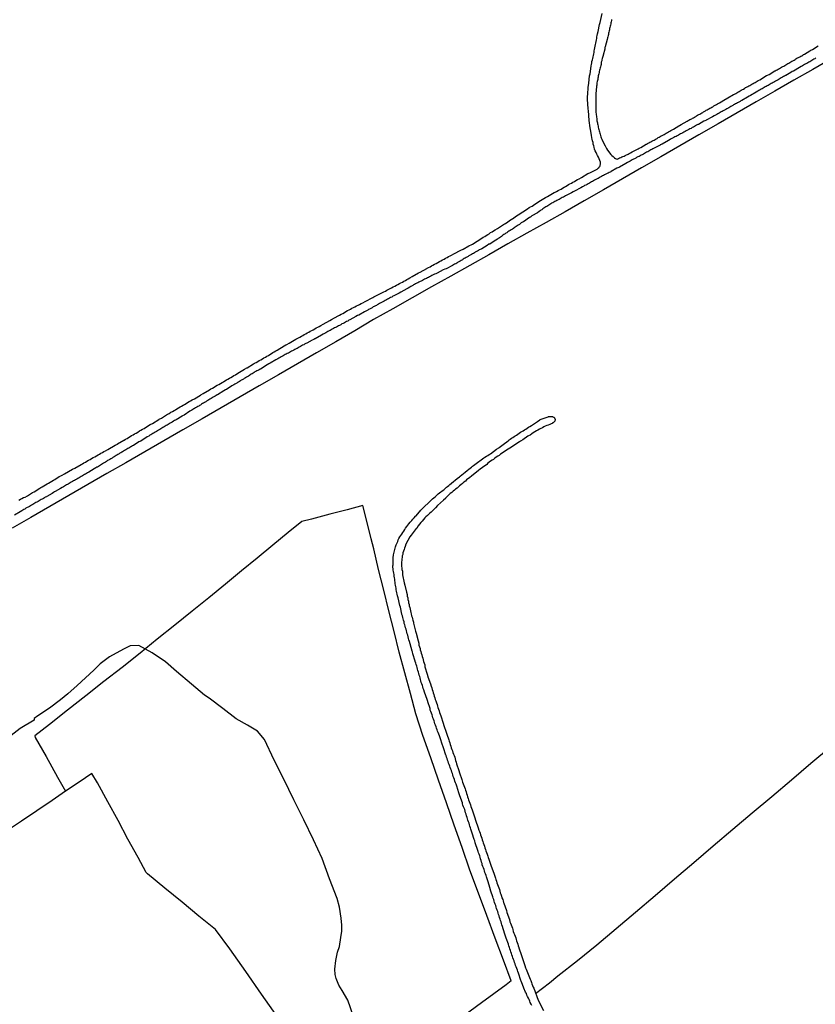
# Model space of a CAD drawing. Units: millimetres. Extents: x 185552 to 187963, y 1657657 to 1660432.
# Drawn here: x 186324 to 186484, y 1657831 to 1658030 of the extents above; entities that cross this region are included whole.
import ezdxf

# ---------------------------------------------------------------- set-up
doc = ezdxf.new("R2010")
doc.units = ezdxf.units.MM
for name, color, linetype in [('V-LOTE', 1, 'Continuous'), ('V-REFERENCIA', 2, 'Continuous'), ('V-TESTADA', 5, 'Continuous'), ('V-VALETA', 6, 'Continuous')]:
    doc.layers.add(name, color=color, linetype=linetype)

msp = doc.modelspace()

# ---------------------------------------------------------------- linework, layer by layer
at = {"layer": 'V-LOTE'}
for points in [[(186487.7, 1658021.81), (186483.86, 1658019.59), (186480.02, 1658017.37), (186476.18, 1658015.21), (186472.36, 1658013.05), (186468.54, 1658010.83), (186464.7, 1658008.61), (186460.84, 1658006.39), (186456.98, 1658004.17), (186453.12, 1658001.95), (186449.26, 1657999.73), (186445.4, 1657997.51), (186441.54, 1657995.29), (186437.68, 1657993.07), (186433.82, 1657990.85), (186429.96, 1657988.63), (186426.12, 1657986.51), (186422.28, 1657984.35), (186418.44, 1657982.15), (186414.58, 1657979.99), (186410.72, 1657977.83), (186406.86, 1657975.67), (186402.96, 1657973.45), (186399.06, 1657971.25), (186395.16, 1657969.05), (186391.34, 1657966.81), (186387.52, 1657964.57), (186383.62, 1657962.35), (186379.78, 1657960.13), (186375.92, 1657957.91), (186372.06, 1657955.69), (186368.2, 1657953.47), (186364.34, 1657951.25), (186360.5, 1657949.03), (186356.66, 1657946.81), (186352.82, 1657944.59), (186348.98, 1657942.37), (186345.14, 1657940.15), (186341.3, 1657937.95), (186337.46, 1657935.75), (186333.6, 1657933.51), (186329.78, 1657931.31), (186325.96, 1657929.11), (186322.14, 1657926.91)], [(186394.66, 1657924.77), (186394.2, 1657926.76), (186393, 1657931.49), (186389.84, 1657930.64), (186386.32, 1657929.79), (186382.63, 1657928.79), (186380.66, 1657928.31), (186377.89, 1657926.05), (186374.77, 1657923.48), (186371.67, 1657920.91), (186368.49, 1657918.32), (186365.22, 1657915.64), (186361.87, 1657912.9), (186358.54, 1657910.16), (186355.02, 1657907.33), (186351.46, 1657904.5), (186348, 1657901.67), (186344.39, 1657898.82), (186340.7, 1657895.95), (186337.01, 1657893.08), (186333.36, 1657890.21), (186329.71, 1657887.28), (186326.76, 1657885), (186326.81, 1657884.69), (186329.01, 1657880.83), (186331.35, 1657876.63), (186332.94, 1657873.86)], [(186422.92, 1657835.53), (186421.37, 1657839.72), (186419.7, 1657844.17), (186418.03, 1657848.7), (186416.3, 1657853.23), (186414.59, 1657857.85), (186413.05, 1657862.45), (186411.43, 1657866.98), (186409.87, 1657871.51), (186408.27, 1657876.04), (186406.67, 1657880.57), (186405.07, 1657885.1), (186403.65, 1657889.42), (186402.57, 1657893.58), (186401.43, 1657897.74), (186400.31, 1657901.91), (186399.27, 1657906.08), (186398.23, 1657910.25), (186397.19, 1657914.42), (186396.15, 1657918.59), (186395.17, 1657922.76), (186394.66, 1657924.77)], [(186427.86, 1657833), (186430.68, 1657835.12), (186432.36, 1657836.57), (186436.3, 1657839.67), (186440.22, 1657842.83), (186444.14, 1657846.09), (186448.06, 1657849.43), (186451.98, 1657852.77), (186455.9, 1657856.11), (186459.82, 1657859.45), (186463.74, 1657862.79), (186467.66, 1657866.13), (186471.58, 1657869.47), (186475.54, 1657872.77), (186479.5, 1657876.15), (186483.46, 1657879.51), (186487.42, 1657882.77)], [(186375.75, 1657828.25), (186372.54, 1657832.84), (186369.33, 1657837.43), (186366.14, 1657842.02), (186363.21, 1657845.91), (186359.86, 1657848.61), (186356.49, 1657851.41), (186353.01, 1657854.22), (186349.49, 1657857.13), (186349.24, 1657857.39), (186347.58, 1657860.43), (186345.55, 1657864.13), (186343.54, 1657867.91), (186341.51, 1657871.69), (186339.39, 1657875.49), (186338.26, 1657877.43), (186335.72, 1657875.68), (186332.94, 1657873.86), (186330.23, 1657871.95), (186327.17, 1657869.88), (186324.07, 1657867.79), (186320.84, 1657865.61)], [(186422.92, 1657835.53), (186421.94, 1657834.71), (186416.95, 1657831.1), (186413.34, 1657828.45), (186409.73, 1657825.76), (186405.97, 1657823.01), (186402.21, 1657820.26), (186398.37, 1657817.51), (186394.51, 1657814.62), (186390.61, 1657811.73), (186389.04, 1657810.57)]]:
    msp.add_lwpolyline(points, dxfattribs=at)
at = {"layer": 'V-REFERENCIA'}
for points in [[(186323.52, 1657932.61), (186323.82, 1657932.78), (186324.12, 1657932.93), (186324.46, 1657933.1), (186324.76, 1657933.23), (186325.24, 1657933.47), (186326.29, 1657934.14), (186326.61, 1657934.31), (186327.75, 1657935.04), (186327.94, 1657935.12), (186328.24, 1657935.27), (186328.59, 1657935.49), (186328.89, 1657935.66), (186329.23, 1657935.88), (186329.53, 1657936.05), (186329.87, 1657936.26), (186330.18, 1657936.43), (186330.48, 1657936.61), (186330.78, 1657936.78), (186331.08, 1657936.95), (186331.38, 1657937.16), (186331.68, 1657937.34), (186331.98, 1657937.51), (186332.28, 1657937.64), (186332.75, 1657937.91), (186334.32, 1657938.84), (186334.34, 1657938.86), (186334.83, 1657939.07), (186336.12, 1657939.83), (186336.36, 1657939.93), (186336.66, 1657940.13), (186336.96, 1657940.28), (186337.26, 1657940.45), (186337.56, 1657940.64), (186337.91, 1657940.83), (186338.21, 1657940.99), (186338.21, 1657940.99), (186338.55, 1657941.2), (186338.85, 1657941.35), (186339.19, 1657941.54), (186339.5, 1657941.72), (186339.8, 1657941.91), (186340.1, 1657942.06), (186340.4, 1657942.23), (186340.7, 1657942.4), (186341, 1657942.58), (186341.47, 1657942.83), (186342.95, 1657943.69), (186343.41, 1657943.93), (186343.45, 1657943.95), (186344.71, 1657944.7), (186344.78, 1657944.74), (186345.08, 1657944.89), (186345.38, 1657945.07), (186345.68, 1657945.24), (186345.98, 1657945.45), (186346.28, 1657945.62), (186346.58, 1657945.77), (186346.88, 1657945.97), (186347.23, 1657946.14), (186347.53, 1657946.35), (186347.87, 1657946.57), (186348.17, 1657946.74), (186348.51, 1657946.93), (186348.82, 1657947.08), (186349.12, 1657947.28), (186349.42, 1657947.47), (186349.72, 1657947.64), (186350.02, 1657947.84), (186350.49, 1657948.09), (186351.76, 1657948.89), (186351.82, 1657948.93), (186352.29, 1657949.17), (186353.52, 1657949.94), (186353.58, 1657949.98), (186353.88, 1657950.11), (186354.23, 1657950.35), (186354.53, 1657950.52), (186354.87, 1657950.69), (186355.13, 1657950.84), (186355.43, 1657951.06), (186355.73, 1657951.21), (186356.07, 1657951.42), (186356.37, 1657951.59), (186356.68, 1657951.77), (186356.98, 1657951.94), (186357.28, 1657952.11), (186357.58, 1657952.32), (186357.88, 1657952.5), (186358.18, 1657952.65), (186358.48, 1657952.84), (186358.95, 1657953.07), (186360.17, 1657953.83), (186360.24, 1657953.87), (186360.73, 1657954.13), (186361.98, 1657954.88), (186362, 1657954.9), (186362.3, 1657955.05), (186362.6, 1657955.2), (186362.95, 1657955.42), (186363.25, 1657955.59), (186363.59, 1657955.8), (186363.89, 1657955.98), (186364.23, 1657956.15), (186364.54, 1657956.34), (186364.84, 1657956.49), (186365.14, 1657956.66), (186365.44, 1657956.88), (186365.74, 1657957.05), (186366.04, 1657957.22), (186366.34, 1657957.39), (186366.64, 1657957.56), (186366.94, 1657957.74), (186367.24, 1657957.91), (186367.75, 1657958.23), (186369.11, 1657959.07), (186369.58, 1657959.3), (186369.62, 1657959.32), (186370.87, 1657960.1), (186371.11, 1657960.23), (186371.41, 1657960.38), (186371.75, 1657960.61), (186372.05, 1657960.79), (186372.39, 1657960.96), (186372.7, 1657961.13), (186373, 1657961.32), (186373.3, 1657961.49), (186373.6, 1657961.69), (186373.9, 1657961.84), (186374.2, 1657962.01), (186374.5, 1657962.22), (186374.8, 1657962.39), (186375.1, 1657962.57), (186375.4, 1657962.74), (186375.7, 1657962.91), (186376.19, 1657963.21), (186377.44, 1657963.97), (186377.44, 1657963.97), (186377.63, 1657964.05), (186378.08, 1657964.31), (186379.46, 1657965.1), (186379.61, 1657965.17), (186379.95, 1657965.38), (186380.25, 1657965.51), (186380.56, 1657965.68), (186380.86, 1657965.85), (186381.16, 1657966.03), (186381.46, 1657966.2), (186381.76, 1657966.37), (186382.06, 1657966.54), (186382.36, 1657966.69), (186382.66, 1657966.84), (186382.96, 1657967.01), (186383.26, 1657967.19), (186383.56, 1657967.36), (186383.86, 1657967.53), (186384.16, 1657967.68), (186384.51, 1657967.87), (186384.96, 1657968.11), (186386.29, 1657968.86), (186386.65, 1657969.06), (186388.01, 1657969.83), (186388.29, 1657969.98), (186388.63, 1657970.15), (186388.93, 1657970.32), (186389.27, 1657970.49), (186389.57, 1657970.66), (186389.88, 1657970.88), (186390.18, 1657971.01), (186390.48, 1657971.18), (186390.78, 1657971.35), (186391.08, 1657971.52), (186391.38, 1657971.65), (186391.68, 1657971.82), (186392.02, 1657972), (186392.32, 1657972.12), (186392.67, 1657972.34), (186392.97, 1657972.47), (186393.44, 1657972.7), (186394.96, 1657973.54), (186395.2, 1657973.65), (186396.81, 1657974.47), (186396.92, 1657974.51), (186397.22, 1657974.68), (186397.52, 1657974.83), (186397.82, 1657974.98), (186398.12, 1657975.15), (186398.47, 1657975.32), (186398.77, 1657975.49), (186399.11, 1657975.69), (186399.41, 1657975.82), (186399.75, 1657975.99), (186400.05, 1657976.16), (186400.36, 1657976.33), (186400.66, 1657976.51), (186400.96, 1657976.63), (186401.26, 1657976.81), (186401.56, 1657976.98), (186401.86, 1657977.13), (186402.16, 1657977.32), (186402.46, 1657977.47), (186402.93, 1657977.75), (186404.24, 1657978.51), (186404.56, 1657978.65), (186405.87, 1657979.38), (186405.94, 1657979.42), (186406.24, 1657979.55), (186406.54, 1657979.73), (186406.84, 1657979.9), (186407.14, 1657980.03), (186407.44, 1657980.22), (186407.79, 1657980.39), (186408.09, 1657980.59), (186408.43, 1657980.78), (186408.73, 1657980.93), (186409.07, 1657981.12), (186409.37, 1657981.27), (186409.68, 1657981.44), (186409.98, 1657981.62), (186410.28, 1657981.77), (186410.58, 1657981.94), (186410.88, 1657982.09), (186411.35, 1657982.32), (186412.74, 1657983.06), (186413.2, 1657983.29), (186414.38, 1657983.96), (186414.49, 1657984), (186414.83, 1657984.15), (186415.13, 1657984.32), (186415.47, 1657984.49), (186415.75, 1657984.69), (186416.07, 1657984.9), (186416.38, 1657985.1), (186416.68, 1657985.31), (186416.98, 1657985.48), (186417.28, 1657985.67), (186417.58, 1657985.83), (186417.88, 1657986.02), (186417.88, 1657986.02), (186418.18, 1657986.23), (186418.48, 1657986.4), (186418.78, 1657986.62), (186419.08, 1657986.79), (186419.38, 1657986.96), (186419.68, 1657987.16), (186420.17, 1657987.46), (186421.55, 1657988.38), (186421.79, 1657988.49), (186423.01, 1657989.33), (186423.16, 1657989.39), (186423.46, 1657989.61), (186423.74, 1657989.78), (186424.02, 1657989.99), (186424.32, 1657990.18), (186424.66, 1657990.4), (186424.97, 1657990.61), (186425.31, 1657990.81), (186425.59, 1657991), (186425.91, 1657991.24), (186426.21, 1657991.45), (186426.55, 1657991.67), (186426.86, 1657991.8), (186427.16, 1657991.99), (186427.41, 1657992.16), (186427.71, 1657992.38), (186428.01, 1657992.57), (186428.49, 1657992.87), (186429.84, 1657993.71), (186430.29, 1657993.94), (186431.64, 1657994.74), (186431.79, 1657994.8), (186432.09, 1657994.93), (186432.4, 1657995.1), (186432.7, 1657995.27), (186433, 1657995.42), (186433.3, 1657995.62), (186433.6, 1657995.79), (186433.9, 1657995.96), (186434.2, 1657996.13), (186434.5, 1657996.31), (186434.8, 1657996.48), (186435.1, 1657996.61), (186435.38, 1657996.78), (186435.7, 1657996.97), (186436, 1657997.14), (186436.35, 1657997.34), (186436.65, 1657997.48), (186437.12, 1657997.77), (186438.43, 1657998.56), (186438.49, 1657998.58), (186438.97, 1657998.75), (186440.26, 1657999.4), (186440.45, 1657999.59), (186440.53, 1657999.7), (186440.62, 1657999.7), (186440.7, 1657999.85), (186440.77, 1657999.98), (186440.83, 1657999.98), (186440.88, 1658000.13), (186440.88, 1658000.19), (186440.94, 1658000.5), (186440.94, 1658000.84), (186440.83, 1658001.18), (186440.66, 1658001.53), (186440.53, 1658001.83), (186440.38, 1658002.17), (186440.23, 1658002.47), (186440.08, 1658002.81), (186439.91, 1658003.16), (186439.78, 1658003.5), (186439.69, 1658003.85), (186439.61, 1658004.15), (186439.5, 1658004.49), (186439.46, 1658004.79), (186439.37, 1658005.13), (186439.29, 1658005.48), (186439.24, 1658005.78), (186439.13, 1658006.29), (186438.97, 1658007.47), (186438.88, 1658007.8), (186438.67, 1658009.28), (186438.66, 1658009.6), (186438.62, 1658009.94), (186438.58, 1658010.29), (186438.58, 1658010.59), (186438.53, 1658010.93), (186438.53, 1658011.28), (186438.49, 1658011.58), (186438.45, 1658011.92), (186438.43, 1658012.26), (186438.43, 1658012.61), (186438.38, 1658012.91), (186438.36, 1658013.25), (186438.36, 1658013.6), (186438.36, 1658013.9), (186438.36, 1658014.2), (186438.38, 1658014.5), (186438.4, 1658014.8), (186438.4, 1658015.1), (186438.4, 1658015.1), (186438.45, 1658015.4), (186438.49, 1658015.7), (186438.49, 1658016), (186438.53, 1658016.34), (186438.58, 1658016.82), (186438.75, 1658018.3), (186438.86, 1658018.71), (186439.07, 1658020.23), (186439.09, 1658020.3), (186439.16, 1658020.6), (186439.2, 1658020.9), (186439.22, 1658021.2), (186439.33, 1658021.5), (186439.44, 1658021.8), (186439.46, 1658022.1), (186439.56, 1658022.4), (186439.61, 1658022.7), (186439.65, 1658023), (186439.69, 1658023.3), (186439.74, 1658023.6), (186439.82, 1658023.95), (186439.91, 1658024.25), (186439.95, 1658024.59), (186440.04, 1658024.89), (186440.08, 1658025.23), (186440.17, 1658025.54), (186440.21, 1658025.84), (186440.25, 1658026.14), (186440.29, 1658026.44), (186440.38, 1658026.74), (186440.49, 1658027.21), (186440.79, 1658028.65), (186440.9, 1658029.06), (186441.33, 1658030.84)], [(186443.21, 1658029.66), (186443.17, 1658029.44), (186443.11, 1658029.19), (186443.07, 1658028.97), (186443.04, 1658028.76), (186442.96, 1658028.5), (186442.94, 1658028.28), (186442.87, 1658028.03), (186442.81, 1658027.81), (186442.77, 1658027.6), (186442.68, 1658027.34), (186442.66, 1658027.12), (186442.57, 1658026.87), (186442.55, 1658026.65), (186442.48, 1658026.44), (186442.44, 1658026.18), (186442.36, 1658025.96), (186442.31, 1658025.62), (186441.89, 1658024.14), (186441.86, 1658023.99), (186441.84, 1658023.84), (186441.84, 1658023.65), (186441.5, 1658022.46), (186441.5, 1658022.4), (186441.45, 1658022.18), (186441.37, 1658021.97), (186441.32, 1658021.76), (186441.24, 1658021.5), (186441.22, 1658021.28), (186441.13, 1658021.03), (186441.11, 1658020.81), (186441.09, 1658020.6), (186441, 1658020.34), (186440.94, 1658020.12), (186440.88, 1658019.87), (186440.85, 1658019.65), (186440.77, 1658019.44), (186440.72, 1658019.18), (186440.68, 1658018.96), (186440.62, 1658018.71), (186440.59, 1658018.49), (186440.51, 1658018.28), (186440.47, 1658018.02), (186440.44, 1658017.8), (186440.4, 1658017.55), (186440.38, 1658017.33), (186440.29, 1658017.12), (186440.25, 1658016.86), (186440.25, 1658016.64), (186440.21, 1658016.39), (186440.17, 1658016.17), (186440.15, 1658015.91), (186440.12, 1658015.57), (186440.04, 1658014.43), (186440.04, 1658014.24), (186440.04, 1658014.02), (186440.04, 1658013.68), (186440.04, 1658012.37), (186440.02, 1658012.22), (186439.99, 1658012.01), (186439.99, 1658011.75), (186440.01, 1658011.53), (186440.04, 1658011.32), (186440.04, 1658011.06), (186440.04, 1658010.85), (186440.08, 1658010.59), (186440.12, 1658010.37), (186440.17, 1658010.16), (186440.17, 1658009.9), (186440.21, 1658009.69), (186440.23, 1658009.43), (186440.25, 1658009.21), (186440.32, 1658009), (186440.34, 1658008.78), (186440.38, 1658008.57), (186440.42, 1658008.36), (186440.49, 1658008.1), (186440.51, 1658007.88), (186440.59, 1658007.63), (186440.64, 1658007.41), (186440.68, 1658007.2), (186440.75, 1658006.94), (186440.81, 1658006.72), (186440.88, 1658006.47), (186440.96, 1658006.25), (186441.02, 1658005.99), (186441.02, 1658005.99), (186441.13, 1658005.74), (186441.24, 1658005.52), (186441.35, 1658005.18), (186441.93, 1658004.12), (186442.03, 1658003.89), (186442.18, 1658003.63), (186442.4, 1658003.3), (186443.07, 1658002.41), (186443.28, 1658002.17), (186443.49, 1658001.97), (186443.71, 1658001.76), (186443.73, 1658001.74), (186443.8, 1658001.69), (186443.82, 1658001.63), (186443.9, 1658001.63), (186443.91, 1658001.59), (186444.12, 1658001.5), (186444.36, 1658001.48), (186444.59, 1658001.59), (186444.81, 1658001.69), (186445.07, 1658001.8), (186445.28, 1658001.89), (186445.5, 1658001.97), (186445.75, 1658002.08), (186445.94, 1658002.17), (186446.18, 1658002.32), (186446.4, 1658002.38), (186446.57, 1658002.47), (186446.78, 1658002.6), (186447, 1658002.7), (186447.34, 1658002.9), (186448.56, 1658003.56), (186448.76, 1658003.65), (186449.1, 1658003.84), (186450.15, 1658004.45), (186450.26, 1658004.49), (186450.48, 1658004.61), (186450.69, 1658004.72), (186450.95, 1658004.87), (186451.14, 1658004.96), (186451.34, 1658005.07), (186451.59, 1658005.2), (186451.81, 1658005.3), (186452.02, 1658005.43), (186452.2, 1658005.54), (186452.39, 1658005.65), (186452.62, 1658005.8), (186452.84, 1658005.9), (186453.03, 1658006.01), (186453.23, 1658006.14), (186453.39, 1658006.2), (186453.57, 1658006.31), (186453.83, 1658006.46), (186454.04, 1658006.57), (186454.25, 1658006.72), (186454.47, 1658006.85), (186454.69, 1658006.96), (186454.94, 1658007.09), (186455.14, 1658007.21), (186455.33, 1658007.3), (186455.67, 1658007.49), (186456.77, 1658008.18), (186456.92, 1658008.25), (186457.26, 1658008.42), (186458.44, 1658009.13), (186458.64, 1658009.23), (186458.81, 1658009.3), (186459.02, 1658009.45), (186459.19, 1658009.51), (186459.37, 1658009.62), (186459.56, 1658009.73), (186459.75, 1658009.83), (186459.97, 1658009.96), (186460.18, 1658010.07), (186460.36, 1658010.18), (186460.55, 1658010.31), (186460.79, 1658010.44), (186461, 1658010.56), (186461.21, 1658010.67), (186461.43, 1658010.8), (186461.6, 1658010.89), (186461.77, 1658010.99), (186462.03, 1658011.12), (186462.18, 1658011.21), (186462.33, 1658011.32), (186462.52, 1658011.44), (186462.68, 1658011.55), (186462.84, 1658011.62), (186463.06, 1658011.77), (186463.23, 1658011.83), (186463.41, 1658011.94), (186463.62, 1658012.04), (186463.83, 1658012.2), (186464, 1658012.26), (186464.22, 1658012.41), (186464.41, 1658012.52), (186464.61, 1658012.63), (186464.97, 1658012.84), (186466.22, 1658013.55), (186466.33, 1658013.61), (186466.33, 1658013.61), (186466.67, 1658013.81), (186467.85, 1658014.52), (186468.04, 1658014.6), (186468.26, 1658014.73), (186468.47, 1658014.86), (186468.69, 1658014.97), (186468.95, 1658015.12), (186469.16, 1658015.25), (186469.38, 1658015.37), (186469.63, 1658015.5), (186469.85, 1658015.61), (186470.11, 1658015.76), (186470.27, 1658015.89), (186470.45, 1658015.98), (186470.68, 1658016.12), (186470.88, 1658016.23), (186471.09, 1658016.34), (186471.35, 1658016.49), (186471.54, 1658016.6), (186471.78, 1658016.73), (186472, 1658016.84), (186472.16, 1658016.94), (186472.38, 1658017.09), (186472.57, 1658017.2), (186472.77, 1658017.31), (186473.13, 1658017.5), (186474.46, 1658018.32), (186474.66, 1658018.4), (186475.02, 1658018.57), (186476.18, 1658019.26), (186476.2, 1658019.28), (186476.46, 1658019.41), (186476.65, 1658019.52), (186476.85, 1658019.65), (186477.11, 1658019.78), (186477.32, 1658019.9), (186477.54, 1658020.01), (186477.79, 1658020.16), (186477.96, 1658020.25), (186478.16, 1658020.36), (186478.39, 1658020.51), (186478.61, 1658020.63), (186478.82, 1658020.74), (186479, 1658020.87), (186479.21, 1658020.98), (186479.42, 1658021.11), (186479.6, 1658021.22), (186479.81, 1658021.3), (186480.05, 1658021.45), (186480.24, 1658021.58), (186480.41, 1658021.69), (186480.59, 1658021.82), (186480.75, 1658021.88), (186480.93, 1658021.99), (186481.19, 1658022.12), (186481.4, 1658022.25), (186481.59, 1658022.35), (186481.83, 1658022.48), (186481.91, 1658022.52), (186481.96, 1658022.57), (186482.15, 1658022.65), (186483.22, 1658023.32), (186483.46, 1658023.43), (186483.8, 1658023.62), (186484.94, 1658024.31)], [(186484.45, 1658021.88), (186484.24, 1658021.73), (186484.02, 1658021.62), (186483.83, 1658021.52), (186483.63, 1658021.39), (186483.42, 1658021.26), (186483.2, 1658021.13), (186483.03, 1658021.02), (186482.84, 1658020.92), (186482.6, 1658020.79), (186482.41, 1658020.68), (186482.17, 1658020.55), (186481.94, 1658020.42), (186481.72, 1658020.29), (186481.49, 1658020.16), (186481.16, 1658019.97), (186479.92, 1658019.24), (186479.68, 1658019.13), (186479.36, 1658018.96), (186478.37, 1658018.34), (186478.31, 1658018.32), (186478.11, 1658018.23), (186477.92, 1658018.12), (186477.71, 1658017.99), (186477.45, 1658017.85), (186477.25, 1658017.74), (186477.04, 1658017.61), (186476.81, 1658017.48), (186476.59, 1658017.35), (186476.33, 1658017.22), (186476.08, 1658017.09), (186475.84, 1658016.94), (186475.6, 1658016.81), (186475.43, 1658016.73), (186475.22, 1658016.58), (186475, 1658016.45), (186474.83, 1658016.36), (186474.61, 1658016.25), (186474.4, 1658016.1), (186474.23, 1658016.04), (186474.01, 1658015.89), (186473.78, 1658015.78), (186473.6, 1658015.68), (186473.41, 1658015.57), (186473.2, 1658015.44), (186472.96, 1658015.29), (186472.73, 1658015.16), (186472.38, 1658014.97), (186471.24, 1658014.28), (186471.01, 1658014.17), (186470.66, 1658013.98), (186469.48, 1658013.29), (186469.33, 1658013.23), (186469.14, 1658013.1), (186468.9, 1658012.97), (186468.65, 1658012.84), (186468.43, 1658012.71), (186468.21, 1658012.6), (186468, 1658012.47), (186467.85, 1658012.39), (186467.66, 1658012.28), (186467.44, 1658012.17), (186467.29, 1658012.07), (186467.29, 1658012.07), (186467.1, 1658011.96), (186466.88, 1658011.81), (186466.71, 1658011.74), (186466.5, 1658011.6), (186466.24, 1658011.47), (186465.98, 1658011.34), (186465.72, 1658011.21), (186465.55, 1658011.1), (186465.36, 1658010.99), (186465.12, 1658010.87), (186464.91, 1658010.74), (186464.67, 1658010.61), (186464.44, 1658010.48), (186464.18, 1658010.35), (186463.92, 1658010.22), (186463.59, 1658010.03), (186462.31, 1658009.32), (186462.2, 1658009.28), (186461.86, 1658009.1), (186460.72, 1658008.48), (186460.59, 1658008.42), (186460.36, 1658008.29), (186460.14, 1658008.18), (186459.93, 1658008.05), (186459.71, 1658007.94), (186459.47, 1658007.82), (186459.24, 1658007.67), (186459.02, 1658007.56), (186458.77, 1658007.43), (186458.55, 1658007.3), (186458.29, 1658007.17), (186458.06, 1658007.04), (186457.82, 1658006.91), (186457.56, 1658006.78), (186457.35, 1658006.66), (186457.13, 1658006.55), (186456.92, 1658006.42), (186456.71, 1658006.31), (186456.45, 1658006.18), (186456.23, 1658006.05), (186455.99, 1658005.95), (186455.76, 1658005.8), (186455.5, 1658005.67), (186455.24, 1658005.54), (186455.03, 1658005.41), (186454.66, 1658005.22), (186453.42, 1658004.51), (186453.04, 1658004.32), (186453.01, 1658004.31), (186451.79, 1658003.65), (186451.55, 1658003.54), (186451.36, 1658003.43), (186451.12, 1658003.31), (186450.91, 1658003.18), (186450.71, 1658003.07), (186450.52, 1658002.96), (186450.28, 1658002.85), (186450.05, 1658002.7), (186449.85, 1658002.62), (186449.62, 1658002.49), (186449.36, 1658002.36), (186449.19, 1658002.25), (186448.99, 1658002.15), (186448.76, 1658002.02), (186448.5, 1658001.89), (186448.26, 1658001.76), (186448.09, 1658001.67), (186447.86, 1658001.55), (186447.6, 1658001.42), (186447.38, 1658001.29), (186447.13, 1658001.16), (186446.93, 1658001.05), (186446.7, 1658000.9), (186446.44, 1658000.77), (186446.07, 1658000.58), (186444.79, 1657999.85), (186444.64, 1657999.78), (186444.27, 1657999.61), (186443.11, 1657998.95), (186443.05, 1657998.92), (186442.89, 1657998.86), (186442.72, 1657998.75), (186442.49, 1657998.62), (186442.29, 1657998.54), (186442.06, 1657998.41), (186441.8, 1657998.28), (186441.58, 1657998.17), (186441.39, 1657998.07), (186441.16, 1657997.94), (186440.92, 1657997.81), (186440.68, 1657997.68), (186440.49, 1657997.57), (186440.28, 1657997.46), (186440.04, 1657997.34), (186439.78, 1657997.21), (186439.53, 1657997.08), (186439.35, 1657996.97), (186439.16, 1657996.86), (186438.92, 1657996.73), (186438.73, 1657996.63), (186438.73, 1657996.63), (186438.49, 1657996.48), (186438.24, 1657996.35), (186437.98, 1657996.22), (186437.76, 1657996.11), (186437.59, 1657996), (186437.33, 1657995.88), (186436.97, 1657995.68), (186435.68, 1657995), (186435.44, 1657994.86), (186435.1, 1657994.67), (186433.92, 1657994.05), (186433.68, 1657993.94), (186433.47, 1657993.81), (186433.23, 1657993.69), (186433, 1657993.56), (186432.8, 1657993.47), (186432.63, 1657993.34), (186432.4, 1657993.21), (186432.16, 1657993.1), (186431.92, 1657992.98), (186431.75, 1657992.89), (186431.56, 1657992.78), (186431.32, 1657992.65), (186431.1, 1657992.55), (186430.91, 1657992.44), (186430.72, 1657992.33), (186430.55, 1657992.18), (186430.31, 1657992.03), (186430.1, 1657991.88), (186429.94, 1657991.8), (186429.75, 1657991.69), (186429.52, 1657991.54), (186429.3, 1657991.39), (186429.09, 1657991.24), (186428.91, 1657991.13), (186428.76, 1657991.02), (186428.55, 1657990.87), (186428.21, 1657990.64), (186427.13, 1657990.04), (186426.98, 1657989.86), (186426.87, 1657989.78), (186426.81, 1657989.73), (186426.79, 1657989.75), (186426.62, 1657989.67), (186425.41, 1657988.81), (186425.39, 1657988.81), (186425.18, 1657988.72), (186424.97, 1657988.57), (186424.77, 1657988.42), (186424.58, 1657988.29), (186424.36, 1657988.14), (186424.15, 1657988.02), (186423.93, 1657987.86), (186423.72, 1657987.72), (186423.52, 1657987.61), (186423.37, 1657987.48), (186423.16, 1657987.33), (186423.03, 1657987.28), (186422.9, 1657987.16), (186422.69, 1657987.03), (186422.47, 1657986.9), (186422.26, 1657986.75), (186422.04, 1657986.6), (186421.87, 1657986.49), (186421.68, 1657986.36), (186421.44, 1657986.21), (186421.27, 1657986.1), (186421.1, 1657985.97), (186420.95, 1657985.85), (186420.76, 1657985.7), (186420.54, 1657985.59), (186420.33, 1657985.44), (186420.15, 1657985.33), (186419.81, 1657985.1), (186418.67, 1657984.35), (186418.61, 1657984.32), (186418.41, 1657984.26), (186418.05, 1657984.04), (186417, 1657983.36), (186416.85, 1657983.29), (186416.67, 1657983.23), (186416.48, 1657983.12), (186416.31, 1657983.01), (186416.14, 1657982.9), (186415.9, 1657982.78), (186415.65, 1657982.65), (186415.49, 1657982.54), (186415.32, 1657982.43), (186415.13, 1657982.32), (186414.92, 1657982.17), (186414.66, 1657982.05), (186414.4, 1657981.9), (186414.24, 1657981.81), (186414.08, 1657981.7), (186413.84, 1657981.57), (186413.65, 1657981.46), (186413.45, 1657981.36), (186413.24, 1657981.23), (186413.07, 1657981.12), (186412.85, 1657980.97), (186412.85, 1657980.97), (186412.62, 1657980.86), (186412.38, 1657980.71), (186412.12, 1657980.59), (186411.95, 1657980.48), (186411.74, 1657980.33), (186411.48, 1657980.22), (186411.09, 1657980.01), (186409.78, 1657979.34), (186409.55, 1657979.23), (186409.2, 1657979.08), (186407.98, 1657978.46), (186407.7, 1657978.33), (186407.44, 1657978.22), (186407.18, 1657978.09), (186406.93, 1657977.95), (186406.71, 1657977.84), (186406.45, 1657977.71), (186406.2, 1657977.58), (186406, 1657977.47), (186405.81, 1657977.38), (186405.63, 1657977.3), (186405.44, 1657977.19), (186405.21, 1657977.08), (186404.99, 1657976.98), (186404.76, 1657976.85), (186404.52, 1657976.72), (186404.3, 1657976.61), (186404.11, 1657976.51), (186403.88, 1657976.38), (186403.64, 1657976.27), (186403.4, 1657976.12), (186403.23, 1657976.05), (186403.04, 1657975.95), (186402.8, 1657975.8), (186402.65, 1657975.71), (186402.46, 1657975.6), (186402.11, 1657975.41), (186400.98, 1657974.81), (186400.89, 1657974.76), (186400.66, 1657974.62), (186400.31, 1657974.42), (186399.22, 1657973.84), (186399.04, 1657973.76), (186398.81, 1657973.61), (186398.59, 1657973.5), (186398.38, 1657973.39), (186398.16, 1657973.26), (186397.97, 1657973.18), (186397.74, 1657973.03), (186397.5, 1657972.92), (186397.26, 1657972.77), (186397.03, 1657972.66), (186396.85, 1657972.55), (186396.62, 1657972.43), (186396.36, 1657972.3), (186396.12, 1657972.17), (186395.89, 1657972.04), (186395.71, 1657971.93), (186395.52, 1657971.82), (186395.29, 1657971.7), (186395.07, 1657971.61), (186394.83, 1657971.46), (186394.6, 1657971.31), (186394.34, 1657971.18), (186394.14, 1657971.09), (186393.96, 1657970.96), (186393.7, 1657970.84), (186393.33, 1657970.64), (186392.17, 1657969.96), (186392.15, 1657969.96), (186391.89, 1657969.85), (186391.55, 1657969.68), (186390.37, 1657969.03), (186390.15, 1657968.92), (186389.92, 1657968.77), (186389.7, 1657968.67), (186389.49, 1657968.54), (186389.27, 1657968.43), (186389.02, 1657968.3), (186388.76, 1657968.17), (186388.52, 1657968.02), (186388.29, 1657967.89), (186388.07, 1657967.79), (186387.85, 1657967.68), (186387.64, 1657967.55), (186387.47, 1657967.46), (186387.28, 1657967.36), (186387.04, 1657967.23), (186386.8, 1657967.1), (186386.57, 1657966.97), (186386.37, 1657966.86), (186386.16, 1657966.76), (186385.92, 1657966.63), (186385.73, 1657966.52), (186385.49, 1657966.37), (186385.24, 1657966.24), (186384.98, 1657966.11), (186384.61, 1657965.92), (186383.32, 1657965.17), (186383.3, 1657965.16), (186383.3, 1657965.16), (186383.05, 1657965.06), (186382.72, 1657964.89), (186381.65, 1657964.29), (186381.46, 1657964.2), (186381.22, 1657964.07), (186381.03, 1657963.96), (186380.81, 1657963.86), (186380.62, 1657963.75), (186380.38, 1657963.62), (186380.13, 1657963.49), (186379.93, 1657963.38), (186379.72, 1657963.25), (186379.48, 1657963.13), (186379.27, 1657963.02), (186379.01, 1657962.89), (186378.79, 1657962.78), (186378.58, 1657962.65), (186378.38, 1657962.55), (186378.19, 1657962.44), (186377.96, 1657962.31), (186377.72, 1657962.2), (186377.5, 1657962.09), (186377.31, 1657961.99), (186377.08, 1657961.86), (186376.86, 1657961.75), (186376.65, 1657961.62), (186376.47, 1657961.54), (186376.26, 1657961.39), (186376, 1657961.26), (186375.79, 1657961.15), (186375.42, 1657960.96), (186374.24, 1657960.27), (186373.98, 1657960.14), (186373.64, 1657959.93), (186372.29, 1657959.07), (186372.27, 1657959.07), (186372.01, 1657958.94), (186371.79, 1657958.81), (186371.58, 1657958.7), (186371.36, 1657958.57), (186371.19, 1657958.49), (186371.02, 1657958.36), (186370.81, 1657958.21), (186370.61, 1657958.12), (186370.44, 1657958.01), (186370.25, 1657957.87), (186370.07, 1657957.8), (186369.86, 1657957.65), (186369.6, 1657957.52), (186369.45, 1657957.41), (186369.28, 1657957.31), (186369.04, 1657957.18), (186368.85, 1657957.05), (186368.64, 1657956.92), (186368.44, 1657956.81), (186368.29, 1657956.71), (186368.08, 1657956.58), (186367.84, 1657956.45), (186367.69, 1657956.34), (186367.52, 1657956.23), (186367.28, 1657956.1), (186367.11, 1657956), (186366.9, 1657955.87), (186366.55, 1657955.67), (186365.46, 1657954.97), (186365.27, 1657954.88), (186364.92, 1657954.69), (186363.65, 1657953.87), (186363.59, 1657953.85), (186363.37, 1657953.76), (186363.16, 1657953.61), (186362.92, 1657953.48), (186362.73, 1657953.38), (186362.54, 1657953.25), (186362.32, 1657953.1), (186362.09, 1657952.97), (186361.89, 1657952.86), (186361.68, 1657952.71), (186361.44, 1657952.58), (186361.25, 1657952.47), (186361.03, 1657952.32), (186360.8, 1657952.2), (186360.6, 1657952.09), (186360.43, 1657951.96), (186360.2, 1657951.81), (186360, 1657951.7), (186359.83, 1657951.59), (186359.64, 1657951.49), (186359.44, 1657951.38), (186359.21, 1657951.23), (186359.01, 1657951.12), (186358.84, 1657951.01), (186358.67, 1657950.91), (186358.44, 1657950.76), (186358.07, 1657950.54), (186356.91, 1657949.77), (186356.55, 1657949.59), (186356.52, 1657949.58), (186355.28, 1657948.83), (186355.13, 1657948.76), (186355.13, 1657948.76), (186354.93, 1657948.65), (186354.72, 1657948.52), (186354.48, 1657948.37), (186354.31, 1657948.26), (186354.1, 1657948.14), (186353.86, 1657948.01), (186353.67, 1657947.88), (186353.47, 1657947.77), (186353.28, 1657947.66), (186353.07, 1657947.53), (186352.83, 1657947.41), (186352.6, 1657947.26), (186352.38, 1657947.1), (186352.17, 1657946.98), (186351.97, 1657946.87), (186351.74, 1657946.72), (186351.5, 1657946.59), (186351.31, 1657946.46), (186351.05, 1657946.33), (186350.83, 1657946.2), (186350.6, 1657946.05), (186350.38, 1657945.93), (186350.19, 1657945.8), (186349.97, 1657945.69), (186349.76, 1657945.54), (186349.44, 1657945.37), (186348.15, 1657944.53), (186347.77, 1657944.35), (186347.74, 1657944.34), (186346.65, 1657943.65), (186346.49, 1657943.58), (186346.28, 1657943.45), (186346.11, 1657943.37), (186345.93, 1657943.24), (186345.72, 1657943.11), (186345.55, 1657943.02), (186345.34, 1657942.88), (186345.1, 1657942.77), (186344.88, 1657942.64), (186344.65, 1657942.49), (186344.47, 1657942.38), (186344.33, 1657942.27), (186344.13, 1657942.17), (186343.94, 1657942.06), (186343.75, 1657941.93), (186343.51, 1657941.8), (186343.32, 1657941.69), (186343.17, 1657941.59), (186342.95, 1657941.48), (186342.74, 1657941.33), (186342.52, 1657941.2), (186342.33, 1657941.09), (186342.12, 1657940.94), (186341.88, 1657940.81), (186341.64, 1657940.69), (186341.45, 1657940.58), (186341.21, 1657940.43), (186340.98, 1657940.3), (186340.61, 1657940.06), (186339.39, 1657939.29), (186339.28, 1657939.25), (186339.07, 1657939.14), (186338.7, 1657938.92), (186337.67, 1657938.28), (186337.54, 1657938.21), (186337.37, 1657938.11), (186337.17, 1657938), (186336.96, 1657937.87), (186336.79, 1657937.78), (186336.59, 1657937.66), (186336.36, 1657937.51), (186336.12, 1657937.38), (186335.89, 1657937.25), (186335.67, 1657937.12), (186335.44, 1657936.99), (186335.2, 1657936.86), (186334.96, 1657936.73), (186334.77, 1657936.58), (186334.58, 1657936.48), (186334.34, 1657936.35), (186334.1, 1657936.22), (186333.91, 1657936.09), (186333.69, 1657935.98), (186333.48, 1657935.83), (186333.33, 1657935.77), (186333.16, 1657935.66), (186332.92, 1657935.53), (186332.73, 1657935.4), (186332.51, 1657935.29), (186332.28, 1657935.14), (186331.93, 1657934.95), (186330.88, 1657934.33), (186330.73, 1657934.26), (186330.54, 1657934.16), (186330.22, 1657933.94), (186329.16, 1657933.32), (186329.1, 1657933.3), (186328.84, 1657933.19), (186328.67, 1657933.06), (186328.48, 1657932.95), (186328.48, 1657932.95), (186328.24, 1657932.83), (186328.05, 1657932.72), (186327.81, 1657932.57), (186327.6, 1657932.46), (186327.4, 1657932.35), (186327.17, 1657932.22), (186326.95, 1657932.1), (186326.74, 1657931.97), (186326.52, 1657931.84), (186326.33, 1657931.73), (186326.1, 1657931.58), (186325.86, 1657931.45), (186325.64, 1657931.32), (186325.41, 1657931.19), (186325.19, 1657931.11), (186324.96, 1657930.96), (186324.72, 1657930.81), (186324.55, 1657930.7), (186324.35, 1657930.59), (186324.12, 1657930.46), (186323.75, 1657930.25), (186322.64, 1657929.54)], [(186427.13, 1657830.54), (186426.96, 1657830.84), (186426.96, 1657830.84), (186426.79, 1657831.14), (186426.66, 1657831.45), (186426.53, 1657831.75), (186426.4, 1657832.05), (186426.25, 1657832.35), (186426.1, 1657832.65), (186425.99, 1657832.95), (186425.82, 1657833.25), (186425.71, 1657833.55), (186425.61, 1657833.74), (186425.11, 1657835.14), (186424.94, 1657835.48), (186424.88, 1657835.59), (186424.4, 1657837.07), (186424.25, 1657837.39), (186424.17, 1657837.72), (186424.04, 1657838.02), (186423.91, 1657838.36), (186423.8, 1657838.66), (186423.7, 1657838.96), (186423.59, 1657839.26), (186423.5, 1657839.56), (186423.37, 1657839.86), (186423.27, 1657840.16), (186423.16, 1657840.46), (186423.03, 1657840.77), (186422.97, 1657841.07), (186422.86, 1657841.37), (186422.77, 1657841.67), (186422.64, 1657841.97), (186422.6, 1657842.27), (186422.47, 1657842.57), (186422.39, 1657842.87), (186422.39, 1657842.93), (186421.93, 1657844.16), (186421.78, 1657844.56), (186421.68, 1657844.78), (186421.31, 1657846.05), (186421.16, 1657846.52), (186421.05, 1657846.82), (186420.99, 1657847.12), (186420.88, 1657847.42), (186420.78, 1657847.72), (186420.67, 1657848.02), (186420.58, 1657848.32), (186420.49, 1657848.63), (186420.39, 1657848.93), (186420.3, 1657849.23), (186420.24, 1657849.53), (186420.11, 1657849.83), (186419.98, 1657850.13), (186419.89, 1657850.43), (186419.81, 1657850.73), (186419.7, 1657851.03), (186419.59, 1657851.33), (186419.49, 1657851.63), (186419.42, 1657851.93), (186419.31, 1657852.23), (186419.25, 1657852.47), (186418.82, 1657853.67), (186418.69, 1657854.12), (186418.67, 1657854.19), (186418.2, 1657855.71), (186418.05, 1657856.12), (186417.94, 1657856.53), (186417.85, 1657856.83), (186417.75, 1657857.13), (186417.62, 1657857.43), (186417.53, 1657857.73), (186417.44, 1657858.03), (186417.32, 1657858.33), (186417.23, 1657858.63), (186417.1, 1657858.93), (186417.06, 1657859.23), (186416.95, 1657859.53), (186416.84, 1657859.84), (186416.76, 1657860.14), (186416.67, 1657860.48), (186416.57, 1657860.78), (186416.46, 1657861.08), (186416.33, 1657861.38), (186416.26, 1657861.68), (186416.22, 1657861.83), (186415.68, 1657863.4), (186415.56, 1657863.8), (186415.52, 1657863.94), (186415.47, 1657864.09), (186415.04, 1657865.38), (186414.91, 1657865.78), (186414.78, 1657866.15), (186414.7, 1657866.45), (186414.59, 1657866.75), (186414.48, 1657867.05), (186414.42, 1657867.35), (186414.31, 1657867.65), (186414.2, 1657867.95), (186414.09, 1657868.25), (186414.01, 1657868.55), (186413.92, 1657868.85), (186413.82, 1657869.16), (186413.82, 1657869.16), (186413.71, 1657869.46), (186413.62, 1657869.8), (186413.54, 1657870.1), (186413.43, 1657870.4), (186413.32, 1657870.7), (186413.19, 1657871), (186413.13, 1657871.3), (186413.11, 1657871.45), (186412.57, 1657872.91), (186412.42, 1657873.32), (186412.38, 1657873.47), (186411.95, 1657874.82), (186411.8, 1657875.25), (186411.69, 1657875.55), (186411.58, 1657875.86), (186411.45, 1657876.2), (186411.35, 1657876.5), (186411.24, 1657876.8), (186411.17, 1657877.1), (186411.07, 1657877.4), (186410.94, 1657877.7), (186410.85, 1657878), (186410.75, 1657878.3), (186410.62, 1657878.6), (186410.53, 1657878.9), (186410.4, 1657879.21), (186410.27, 1657879.51), (186410.21, 1657879.81), (186410.1, 1657880.11), (186409.99, 1657880.41), (186409.89, 1657880.71), (186409.78, 1657881.01), (186409.76, 1657881.07), (186409.24, 1657882.56), (186409.11, 1657882.98), (186409.07, 1657883.09), (186408.58, 1657884.62), (186408.43, 1657884.98), (186408.32, 1657885.35), (186408.21, 1657885.65), (186408.08, 1657885.95), (186407.97, 1657886.25), (186407.87, 1657886.55), (186407.76, 1657886.85), (186407.65, 1657887.15), (186407.52, 1657887.45), (186407.46, 1657887.75), (186407.35, 1657888.05), (186407.25, 1657888.35), (186407.14, 1657888.65), (186407.01, 1657888.96), (186406.95, 1657889.26), (186406.84, 1657889.6), (186406.73, 1657889.9), (186406.6, 1657890.2), (186406.54, 1657890.5), (186406.54, 1657890.52), (186406.09, 1657891.88), (186406.08, 1657891.92), (186405.98, 1657892.37), (186405.42, 1657893.81), (186405.27, 1657894.28), (186405.16, 1657894.58), (186405.08, 1657894.88), (186404.99, 1657895.18), (186404.88, 1657895.48), (186404.77, 1657895.78), (186404.69, 1657896.08), (186404.63, 1657896.39), (186404.52, 1657896.69), (186404.47, 1657896.99), (186404.37, 1657897.29), (186404.26, 1657897.59), (186404.22, 1657897.89), (186404.11, 1657898.19), (186404, 1657898.49), (186403.94, 1657898.79), (186403.85, 1657899.09), (186403.74, 1657899.39), (186403.68, 1657899.69), (186403.57, 1657899.99), (186403.53, 1657900.1), (186403.08, 1657901.54), (186402.97, 1657901.97), (186402.93, 1657902.12), (186402.5, 1657903.6), (186402.37, 1657904.07), (186402.28, 1657904.37), (186402.2, 1657904.67), (186402.11, 1657904.98), (186402.03, 1657905.32), (186401.94, 1657905.62), (186401.88, 1657905.92), (186401.77, 1657906.22), (186401.73, 1657906.52), (186401.62, 1657906.82), (186401.51, 1657907.12), (186401.42, 1657907.42), (186401.34, 1657907.72), (186401.3, 1657908.02), (186401.3, 1657908.02), (186401.19, 1657908.33), (186401.1, 1657908.63), (186401.04, 1657908.93), (186400.95, 1657909.23), (186400.87, 1657909.53), (186400.87, 1657909.55), (186400.55, 1657910.99), (186400.46, 1657911.31), (186400.11, 1657912.84), (186399.99, 1657913.31), (186399.88, 1657913.61), (186399.86, 1657913.91), (186399.79, 1657914.21), (186399.73, 1657914.51), (186399.71, 1657914.81), (186399.62, 1657915.11), (186399.58, 1657915.41), (186399.53, 1657915.71), (186399.49, 1657916.01), (186399.45, 1657916.31), (186399.41, 1657916.61), (186399.36, 1657916.92), (186399.32, 1657917.22), (186399.28, 1657917.56), (186399.23, 1657917.86), (186399.17, 1657918.16), (186399.11, 1657918.46), (186399.08, 1657918.76), (186399.06, 1657919.06), (186399.06, 1657919.36), (186399.07, 1657919.56), (186399.13, 1657921), (186399.17, 1657921.47), (186399.15, 1657921.53), (186399.56, 1657923.19), (186399.73, 1657923.59), (186399.88, 1657923.96), (186400.03, 1657924.26), (186400.14, 1657924.56), (186400.25, 1657924.86), (186400.46, 1657925.16), (186400.63, 1657925.46), (186400.85, 1657925.76), (186401.02, 1657926.06), (186401.23, 1657926.36), (186401.47, 1657926.66), (186401.62, 1657926.97), (186401.86, 1657927.27), (186402.07, 1657927.57), (186402.26, 1657927.82), (186402.56, 1657928.14), (186402.85, 1657928.47), (186403.06, 1657928.75), (186403.34, 1657929.03), (186403.62, 1657929.33), (186403.73, 1657929.43), (186404.69, 1657930.57), (186405.03, 1657930.93), (186405.23, 1657931.11), (186406.43, 1657932.29), (186406.84, 1657932.63), (186407.03, 1657932.85), (186407.29, 1657933.06), (186407.57, 1657933.3), (186407.78, 1657933.49), (186408, 1657933.68), (186408.21, 1657933.88), (186408.47, 1657934.07), (186408.73, 1657934.26), (186408.95, 1657934.44), (186409.2, 1657934.63), (186409.42, 1657934.78), (186409.65, 1657934.99), (186409.89, 1657935.19), (186410.08, 1657935.38), (186410.32, 1657935.57), (186410.55, 1657935.77), (186410.81, 1657935.98), (186410.9, 1657936.05), (186412.03, 1657936.95), (186412.47, 1657937.29), (186412.62, 1657937.42), (186413.62, 1657938.26), (186414.05, 1657938.6), (186414.36, 1657938.84), (186414.63, 1657939.05), (186414.92, 1657939.25), (186415.15, 1657939.46), (186415.34, 1657939.61), (186415.6, 1657939.8), (186415.86, 1657940), (186416.11, 1657940.19), (186416.38, 1657940.38), (186416.61, 1657940.55), (186416.85, 1657940.71), (186417.13, 1657940.92), (186417.41, 1657941.11), (186417.64, 1657941.28), (186417.92, 1657941.48), (186418.18, 1657941.63), (186418.18, 1657941.63), (186418.48, 1657941.82), (186418.76, 1657941.96), (186419.96, 1657942.87), (186420.41, 1657943.18), (186420.52, 1657943.22), (186421.57, 1657944.06), (186422.02, 1657944.4), (186422.3, 1657944.59), (186422.51, 1657944.76), (186422.73, 1657944.89), (186422.99, 1657945.09), (186423.25, 1657945.24), (186423.5, 1657945.43), (186423.76, 1657945.58), (186423.99, 1657945.75), (186424.28, 1657945.93), (186424.55, 1657946.12), (186424.84, 1657946.31), (186425.09, 1657946.48), (186425.35, 1657946.61), (186425.63, 1657946.83), (186425.91, 1657946.96), (186426.18, 1657947.15), (186426.43, 1657947.34), (186426.72, 1657947.49), (186427, 1657947.64), (186428.25, 1657948.5), (186428.7, 1657948.8), (186428.81, 1657948.85), (186430.38, 1657949.42), (186430.46, 1657949.47), (186430.85, 1657949.47), (186431.15, 1657949.47), (186431.28, 1657949.47), (186431.36, 1657949.42), (186431.49, 1657949.38), (186431.64, 1657949.34), (186431.68, 1657949.23), (186431.84, 1657948.86), (186431.73, 1657948.56), (186431.38, 1657948.23), (186431.27, 1657948.2), (186431.25, 1657948.14), (186431.23, 1657948.09), (186431.02, 1657948.01), (186430.72, 1657947.86), (186430.42, 1657947.75), (186430.12, 1657947.64), (186429.82, 1657947.51), (186429.52, 1657947.39), (186429.22, 1657947.21), (186428.92, 1657947.08), (186428.62, 1657946.91), (186428.32, 1657946.74), (186428.01, 1657946.57), (186427.71, 1657946.4), (186427.37, 1657946.18), (186427.07, 1657945.99), (186426.73, 1657945.75), (186426.43, 1657945.56), (186426.32, 1657945.52), (186425.26, 1657944.81), (186424.79, 1657944.48), (186424.64, 1657944.34), (186423.46, 1657943.65), (186422.99, 1657943.33), (186422.65, 1657943.09), (186422.35, 1657942.92), (186422, 1657942.68), (186421.7, 1657942.49), (186421.4, 1657942.3), (186421.12, 1657942.08), (186420.8, 1657941.85), (186420.5, 1657941.63), (186420.2, 1657941.46), (186419.9, 1657941.27), (186419.6, 1657941.05), (186419.34, 1657940.83), (186419.08, 1657940.64), (186418.78, 1657940.47), (186418.5, 1657940.26), (186418.22, 1657940.04), (186417.98, 1657939.83), (186417.12, 1657939.22), (186416.68, 1657938.86), (186416.4, 1657938.64), (186416.27, 1657938.5), (186414.96, 1657937.48), (186414.49, 1657937.12), (186414.2, 1657936.91), (186413.92, 1657936.67), (186413.67, 1657936.43), (186413.35, 1657936.2), (186413.07, 1657935.94), (186412.76, 1657935.68), (186412.51, 1657935.47), (186412.23, 1657935.21), (186411.99, 1657935.04), (186411.71, 1657934.8), (186411.48, 1657934.63), (186411.48, 1657934.63), (186411.2, 1657934.39), (186410.92, 1657934.16), (186410.62, 1657933.92), (186410.55, 1657933.86), (186409.67, 1657932.97), (186409.64, 1657932.94), (186409.27, 1657932.57), (186408.08, 1657931.49), (186407.67, 1657931.06), (186407.31, 1657930.72), (186407.06, 1657930.46), (186406.77, 1657930.18), (186406.52, 1657929.95), (186406.26, 1657929.73), (186406, 1657929.48), (186405.72, 1657929.24), (186405.49, 1657929), (186405.25, 1657928.7), (186404.92, 1657928.38), (186404.71, 1657928.1), (186404.41, 1657927.76), (186404.13, 1657927.39), (186403.85, 1657926.97), (186403.77, 1657926.9), (186402.76, 1657925.5), (186402.48, 1657925.22), (186401.68, 1657923.74), (186401.51, 1657923.27), (186401.38, 1657922.93), (186401.3, 1657922.63), (186401.17, 1657922.28), (186401.08, 1657921.98), (186401.04, 1657921.64), (186400.93, 1657921.34), (186400.91, 1657921.04), (186400.82, 1657920.74), (186400.82, 1657920.44), (186400.78, 1657920.14), (186400.76, 1657919.84), (186400.78, 1657919.54), (186400.8, 1657919.23), (186400.82, 1657918.93), (186400.87, 1657918.59), (186400.95, 1657918.29), (186401, 1657917.95), (186401, 1657917.65), (186401, 1657917.49), (186401.34, 1657915.88), (186401.47, 1657915.43), (186401.77, 1657913.99), (186401.9, 1657913.52), (186401.94, 1657913.18), (186402.03, 1657912.88), (186402.07, 1657912.53), (186402.18, 1657912.19), (186402.22, 1657911.89), (186402.31, 1657911.55), (186402.33, 1657911.25), (186402.44, 1657910.9), (186402.54, 1657910.56), (186402.58, 1657910.22), (186402.67, 1657909.91), (186402.74, 1657909.61), (186402.82, 1657909.27), (186402.95, 1657908.97), (186403.01, 1657908.63), (186403.1, 1657908.33), (186403.19, 1657907.98), (186403.23, 1657907.79), (186403.64, 1657906.14), (186403.75, 1657905.77), (186404.13, 1657904.18), (186404.26, 1657903.69), (186404.3, 1657903.34), (186404.41, 1657903), (186404.52, 1657902.66), (186404.58, 1657902.36), (186404.69, 1657902.01), (186404.77, 1657901.67), (186404.86, 1657901.37), (186404.97, 1657901.02), (186405.08, 1657900.68), (186405.16, 1657900.34), (186405.25, 1657900.04), (186405.33, 1657899.69), (186405.46, 1657899.35), (186405.5, 1657899.05), (186405.51, 1657898.94), (186405.98, 1657897.46), (186406.11, 1657896.99), (186406.11, 1657896.92), (186406.62, 1657895.48), (186406.77, 1657895.03), (186406.88, 1657894.67), (186406.97, 1657894.37), (186407.09, 1657894.02), (186407.18, 1657893.68), (186407.31, 1657893.34), (186407.35, 1657893.04), (186407.48, 1657892.69), (186407.48, 1657892.69), (186407.61, 1657892.35), (186407.7, 1657892.05), (186407.82, 1657891.7), (186407.95, 1657891.36), (186408.04, 1657891.02), (186408.12, 1657890.72), (186408.25, 1657890.37), (186408.36, 1657890.03), (186408.47, 1657889.73), (186408.6, 1657889.38), (186408.75, 1657889.06), (186409.2, 1657887.58), (186409.35, 1657887.11), (186409.35, 1657887.09), (186409.8, 1657885.78), (186409.95, 1657885.32), (186410.08, 1657884.92), (186410.19, 1657884.57), (186410.32, 1657884.23), (186410.42, 1657883.93), (186410.51, 1657883.59), (186410.62, 1657883.29), (186410.72, 1657882.94), (186410.83, 1657882.6), (186410.96, 1657882.26), (186411.05, 1657881.95), (186411.17, 1657881.65), (186411.3, 1657881.31), (186411.39, 1657881.01), (186411.52, 1657880.67), (186411.6, 1657880.37), (186411.69, 1657880.02), (186411.82, 1657879.72), (186411.91, 1657879.38), (186411.91, 1657879.35), (186412.38, 1657878), (186412.51, 1657877.51), (186412.98, 1657876.16), (186413.13, 1657875.64), (186413.24, 1657875.3), (186413.36, 1657875), (186413.47, 1657874.65), (186413.62, 1657874.31), (186413.69, 1657874.01), (186413.82, 1657873.67), (186413.92, 1657873.36), (186414.03, 1657873.02), (186414.14, 1657872.72), (186414.27, 1657872.38), (186414.33, 1657872.08), (186414.46, 1657871.73), (186414.57, 1657871.39), (186414.68, 1657871.09), (186414.81, 1657870.74), (186414.91, 1657870.4), (186415.04, 1657870.06), (186415.09, 1657869.86), (186415.58, 1657868.47), (186415.71, 1657867.97), (186416.29, 1657866.45), (186416.41, 1657865.98), (186416.54, 1657865.68), (186416.65, 1657865.33), (186416.76, 1657864.99), (186416.89, 1657864.69), (186416.97, 1657864.35), (186417.06, 1657864.04), (186417.19, 1657863.7), (186417.3, 1657863.4), (186417.42, 1657863.06), (186417.53, 1657862.76), (186417.62, 1657862.41), (186417.75, 1657862.07), (186417.83, 1657861.77), (186417.96, 1657861.42), (186418.09, 1657861.08), (186418.2, 1657860.74), (186418.3, 1657860.44), (186418.41, 1657860.09), (186418.41, 1657860.07), (186418.91, 1657858.72), (186419, 1657858.35), (186419.46, 1657857.09), (186419.61, 1657856.65), (186419.76, 1657856.27), (186419.83, 1657855.97), (186419.94, 1657855.63), (186420.04, 1657855.33), (186420.15, 1657854.98), (186420.28, 1657854.64), (186420.41, 1657854.29), (186420.54, 1657853.95), (186420.62, 1657853.65), (186420.71, 1657853.31), (186420.82, 1657853.01), (186420.97, 1657852.66), (186421.07, 1657852.32), (186421.22, 1657851.98), (186421.29, 1657851.67), (186421.4, 1657851.37), (186421.4, 1657851.37), (186421.44, 1657851.22), (186421.95, 1657849.74), (186422.04, 1657849.33), (186422.56, 1657847.94), (186422.68, 1657847.47), (186422.79, 1657847.17), (186422.92, 1657846.82), (186423.03, 1657846.52), (186423.16, 1657846.18), (186423.24, 1657845.88), (186423.33, 1657845.53), (186423.48, 1657845.19), (186423.59, 1657844.89), (186423.72, 1657844.55), (186423.84, 1657844.24), (186423.93, 1657843.9), (186424.02, 1657843.6), (186424.15, 1657843.26), (186424.25, 1657842.96), (186424.36, 1657842.61), (186424.47, 1657842.27), (186424.49, 1657842.2), (186425.03, 1657840.64), (186425.14, 1657840.23), (186425.69, 1657838.66), (186425.84, 1657838.19), (186425.97, 1657837.89), (186426.1, 1657837.54), (186426.25, 1657837.2), (186426.38, 1657836.86), (186426.51, 1657836.56), (186426.64, 1657836.21), (186426.77, 1657835.87), (186426.87, 1657835.57), (186427, 1657835.23), (186427.11, 1657834.92), (186427.26, 1657834.58), (186427.37, 1657834.28), (186427.47, 1657834.06), (186428.36, 1657831.64), (186429.44, 1657829.57)]]:
    msp.add_lwpolyline(points, dxfattribs=at)
at = {"layer": 'V-TESTADA'}
for points in [[(186487.7, 1658021.81), (186483.86, 1658019.59), (186480.02, 1658017.37), (186476.18, 1658015.21), (186472.36, 1658013.05), (186468.54, 1658010.83), (186464.7, 1658008.61), (186460.84, 1658006.39), (186456.98, 1658004.17), (186453.12, 1658001.95), (186449.26, 1657999.73), (186445.4, 1657997.51), (186441.54, 1657995.29), (186437.68, 1657993.07), (186433.82, 1657990.85), (186429.96, 1657988.63), (186426.12, 1657986.51), (186422.28, 1657984.35), (186418.44, 1657982.15), (186414.58, 1657979.99), (186410.72, 1657977.83), (186406.86, 1657975.67), (186402.96, 1657973.45), (186399.06, 1657971.25), (186395.16, 1657969.05), (186391.34, 1657966.81), (186387.52, 1657964.57), (186383.62, 1657962.35), (186379.78, 1657960.13), (186375.92, 1657957.91), (186372.06, 1657955.69), (186368.2, 1657953.47), (186364.34, 1657951.25), (186360.5, 1657949.03), (186356.66, 1657946.81), (186352.82, 1657944.59), (186348.98, 1657942.37), (186345.14, 1657940.15), (186341.3, 1657937.95), (186337.46, 1657935.75), (186333.6, 1657933.51), (186329.78, 1657931.31), (186325.96, 1657929.11), (186322.14, 1657926.91)], [(186422.92, 1657835.53), (186421.37, 1657839.72), (186419.7, 1657844.17), (186418.03, 1657848.7), (186416.3, 1657853.23), (186414.59, 1657857.85), (186413.05, 1657862.45), (186411.43, 1657866.98), (186409.87, 1657871.51), (186408.27, 1657876.04), (186406.67, 1657880.57), (186405.07, 1657885.1), (186403.65, 1657889.42), (186402.57, 1657893.58), (186401.43, 1657897.74), (186400.31, 1657901.91), (186399.27, 1657906.08), (186398.23, 1657910.25), (186397.19, 1657914.42), (186396.15, 1657918.59), (186395.17, 1657922.76), (186394.66, 1657924.77)]]:
    msp.add_lwpolyline(points, dxfattribs=at)
at = {"layer": 'V-VALETA'}
msp.add_lwpolyline([(186391.07, 1657828.34), (186389.95, 1657831.66), (186388.77, 1657833.56), (186388.14, 1657834.64), (186387.58, 1657836.03), (186387.38, 1657836.84), (186387.34, 1657837.88), (186387.55, 1657839.67), (186387.88, 1657841.33), (186388.23, 1657842.49), (186388.54, 1657844.31), (186388.71, 1657845.59), (186388.71, 1657846.76), (186388.63, 1657848.18), (186388.24, 1657850.42), (186387.77, 1657852.18), (186386.26, 1657856.13), (186384.77, 1657860.23), (186383, 1657864.04), (186381.07, 1657868.04), (186379.04, 1657872.06), (186377.03, 1657876.26), (186375.1, 1657880.07), (186373.15, 1657884.27), (186371.72, 1657885.96), (186369.7, 1657887.19), (186367.4, 1657888.43), (186364.7, 1657890.51), (186361.94, 1657892.59), (186360.98, 1657893.22), (186358.35, 1657895.44), (186355.36, 1657897.99), (186353.12, 1657899.93), (186350.42, 1657901.74), (186347.74, 1657903.25), (186345.97, 1657903.21), (186344.67, 1657902.52), (186341.85, 1657900.95), (186339.92, 1657899.52), (186338.66, 1657898.3), (186335.27, 1657895.14), (186333.42, 1657893.49), (186331.94, 1657892.25), (186329.7, 1657890.62), (186327.36, 1657889.07), (186326.58, 1657888.5), (186326.6, 1657888.19), (186323.75, 1657886.48), (186319.89, 1657883.48)], dxfattribs=at)

doc.saveas('drawing.dxf')
